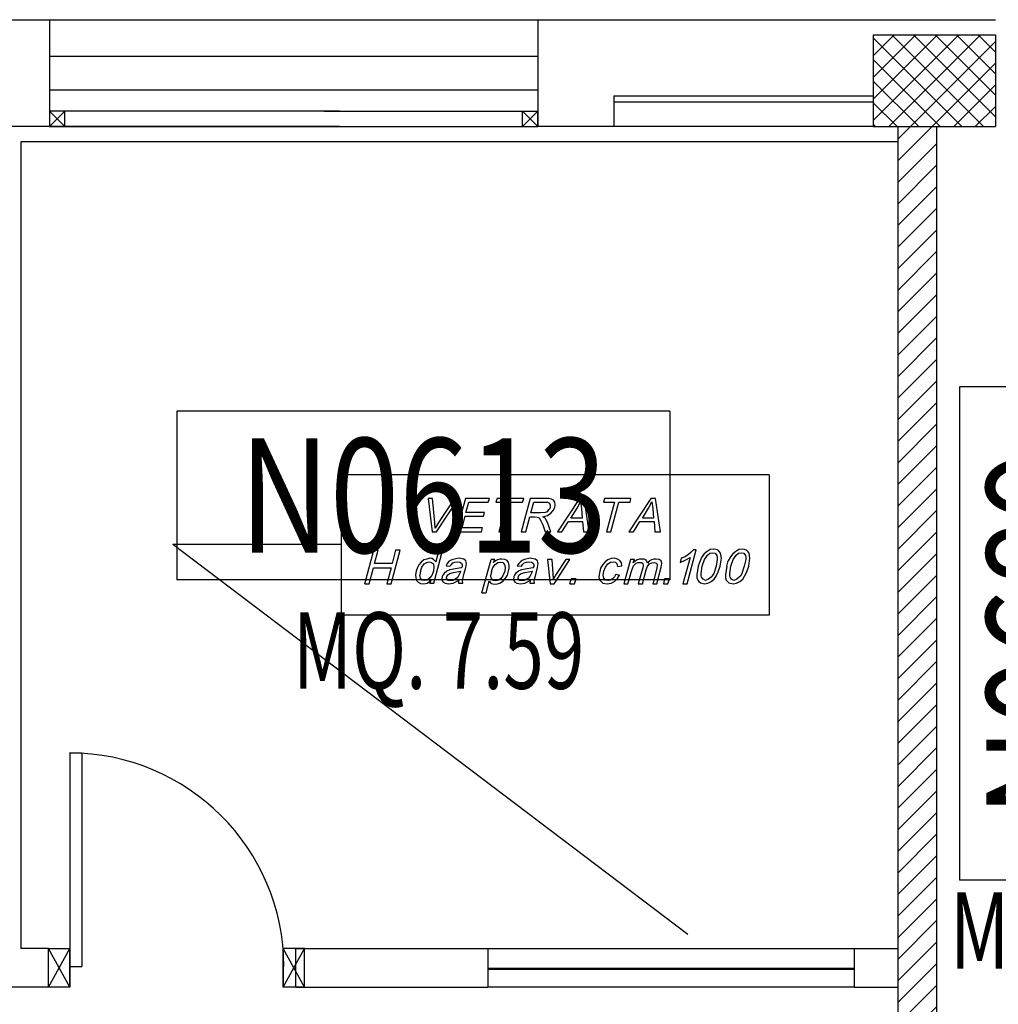
# Model space of a CAD drawing. Units: millimetres. Extents: x 2178 to 2376, y 1332 to 1454.
# Drawn here: x 2328 to 2331, y 1423 to 1427 of the extents above; entities that cross this region are included whole.
import ezdxf
from ezdxf.enums import TextEntityAlignment as Align

# ---------------------------------------------------------------- set-up
doc = ezdxf.new("R2010")
doc.units = ezdxf.units.MM
doc.linetypes.add('AUSGEZOGEN', pattern=[0])
for name, color, linetype in [('BLOCCHIMURATURA', 5, 'Continuous'), ('Cartongessi', 1, 'Continuous'), ('Cartongessorei', 3, 'Continuous'), ('Codici locali', 6, 'Continuous'), ('COIBENTE', 6, 'Continuous'), ('INFISSI_ESTERNI', 1, 'Continuous'), ('INFISSI_INTERNI', 7, 'Continuous'), ('PILASTRI', 4, 'Continuous'), ('RETINOCA', 8, 'Continuous'), ('SUPERFICI', 111, 'Continuous'), ('TESTI', 2, 'Continuous')]:
    doc.layers.add(name, color=color, linetype=linetype)
doc.styles.add('ROMANS', font='romans.shx', dxfattribs={"width": 0.8, "oblique": 15})
doc.styles.add('tahoma', font='tahoma.ttf')

# ---------------------------------------------------------------- blocks, each defined once
blk = doc.blocks.new('A$C68BB0861')
at = {"layer": 'INFISSI_INTERNI'}
for p, q in [((0, 0.77), (0, 0.84)), ((0, 0.84), (0.127, 0.84)), ((0, 0.77), (0.127, 0.84)), ((0, 0.84), (0.127, 0.77)), ((0.127, 0.84), (0.127, 0.77)), ((0, 0.77), (0.127, 0.77)), ((0.131, 0.77), (0, 0.77)), ((0, 0.77), (0.114, 0.77)), ((0.127, 0.77), (0.004, 0.77)), ((0.131, 0.77), (0.004, 0.77)), ((0.7675, 0.77), (0.0675, 0.77)), ((0.0675, 0.77), (0.0675, 0.73)), ((0.7675, 0.77), (0.7675, 0.73)), ((0.7675, 0.73), (0.0675, 0.73)), ((0, 0.07), (0.127, 0.07)), ((0.127, 0.07), (0, 0.07)), ((0, 0), (0, 0.07)), ((0, 0), (0, 0.07)), ((0, 0.07), (0.127, 0)), ((0, 0), (0.127, 0.07)), ((0, 0.07), (0.127, 0.07)), ((0.127, 0), (0.127, 0.07)), ((0, 0), (0.127, 0))]:
    blk.add_line(p, q, dxfattribs=at)
blk.add_arc((0.0655, 0.77), 0.702, 270.1633, 0, dxfattribs=at)
blk = doc.blocks.new('A$C26E37A87')
at = {"layer": 'TESTI', "linetype": 'AUSGEZOGEN'}
for p, q in [((-0.4475, 0.047, -1), (-0.4475, 0.507, -1)), ((0.9537, 0.507, -1), (-0.4475, 0.507, -1)), ((0.9537, 0.507, -1), (0.9537, 0.047, -1)), ((-0.1488, 0.4295, -1), (-0.1638, 0.4295, -1)), ((-0.1638, 0.4295, -1), (-0.15, 0.3195, -1)), ((-0.1413, 0.3508, -1), (-0.1488, 0.4295, -1)), ((-0.1363, 0.3195, -1), (-0.0638, 0.4295, -1)), ((-0.0775, 0.4295, -1), (-0.13, 0.3508, -1)), ((-0.0638, 0.4295, -1), (-0.0775, 0.4295, -1)), ((-0.0413, 0.4295, -1), (-0.0713, 0.3195, -1)), ((0.0375, 0.4295, -1), (-0.0413, 0.4295, -1)), ((0.0337, 0.417, -1), (0.0375, 0.4295, -1)), ((0.0625, 0.4295, -1), (0.0587, 0.417, -1)), ((0.15, 0.4295, -1), (0.0625, 0.4295, -1)), ((0.1712, 0.4295, -1), (0.1412, 0.3195, -1)), ((0.1462, 0.417, -1), (0.15, 0.4295, -1)), ((0.22, 0.4295, -1), (0.1712, 0.4295, -1)), ((0.2325, 0.4295, -1), (0.22, 0.4295, -1)), ((0.2412, 0.427, -1), (0.2325, 0.4295, -1)), ((0.2475, 0.4233, -1), (0.2412, 0.427, -1)), ((0.2512, 0.417, -1), (0.2475, 0.4233, -1)), ((0.3325, 0.4295, -1), (0.26, 0.3195, -1)), ((0.3475, 0.4295, -1), (0.3325, 0.4295, -1)), ((0.3637, 0.3195, -1), (0.3475, 0.4295, -1)), ((0.415, 0.4295, -1), (0.4112, 0.417, -1)), ((0.5012, 0.4295, -1), (0.415, 0.4295, -1)), ((0.5662, 0.4295, -1), (0.4937, 0.3195, -1)), ((0.4987, 0.417, -1), (0.5012, 0.4295, -1)), ((0.5812, 0.4295, -1), (0.5662, 0.4295, -1)), ((0.5975, 0.3195, -1), (0.5812, 0.4295, -1)), ((-0.04, 0.3833, -1), (-0.03, 0.417, -1)), ((-0.03, 0.417, -1), (0.0337, 0.417, -1)), ((0.0587, 0.417, -1), (0.095, 0.417, -1)), ((0.095, 0.417, -1), (0.0687, 0.3195, -1)), ((0.0837, 0.3195, -1), (0.1087, 0.417, -1)), ((0.1087, 0.417, -1), (0.1462, 0.417, -1)), ((0.1725, 0.382, -1), (0.1825, 0.417, -1)), ((0.1825, 0.417, -1), (0.2175, 0.417, -1)), ((0.2175, 0.417, -1), (0.2275, 0.417, -1)), ((0.23, 0.3908, -1), (0.2262, 0.3858, -1)), ((0.2275, 0.417, -1), (0.2337, 0.4133, -1)), ((0.2337, 0.3945, -1), (0.23, 0.3908, -1)), ((0.2337, 0.4133, -1), (0.2362, 0.407, -1)), ((0.2362, 0.3995, -1), (0.2337, 0.3945, -1)), ((0.2362, 0.407, -1), (0.2362, 0.3995, -1)), ((0.2387, 0.3808, -1), (0.2462, 0.3895, -1)), ((0.2462, 0.3895, -1), (0.2512, 0.3995, -1)), ((0.2525, 0.4083, -1), (0.2512, 0.417, -1)), ((0.2512, 0.3995, -1), (0.2525, 0.4083, -1)), ((0.3037, 0.3645, -1), (0.325, 0.397, -1)), ((0.325, 0.397, -1), (0.3362, 0.4183, -1)), ((0.3362, 0.4183, -1), (0.3387, 0.3958, -1)), ((0.3387, 0.3958, -1), (0.3412, 0.3645, -1)), ((0.4112, 0.417, -1), (0.4475, 0.417, -1)), ((0.4475, 0.417, -1), (0.4212, 0.3195, -1)), ((0.435, 0.3195, -1), (0.4612, 0.417, -1)), ((0.4612, 0.417, -1), (0.4987, 0.417, -1)), ((0.5387, 0.3645, -1), (0.5587, 0.397, -1)), ((0.5587, 0.397, -1), (0.57, 0.4183, -1)), ((0.57, 0.4183, -1), (0.5725, 0.3958, -1)), ((0.5725, 0.3958, -1), (0.575, 0.3645, -1)), ((-0.0525, 0.3333, -1), (-0.0425, 0.3708, -1)), ((-0.0425, 0.3708, -1), (0.0175, 0.3708, -1)), ((0.0212, 0.3833, -1), (-0.04, 0.3833, -1)), ((0.0175, 0.3708, -1), (0.0212, 0.3833, -1)), ((0.1562, 0.3195, -1), (0.17, 0.3695, -1)), ((0.17, 0.3695, -1), (0.1862, 0.3695, -1)), ((0.2037, 0.382, -1), (0.1725, 0.382, -1)), ((0.1862, 0.3695, -1), (0.1937, 0.3683, -1)), ((0.1937, 0.3683, -1), (0.2, 0.3658, -1)), ((0.2, 0.3658, -1), (0.205, 0.3583, -1)), ((0.22, 0.3833, -1), (0.2037, 0.382, -1)), ((0.205, 0.3583, -1), (0.2125, 0.3433, -1)), ((0.2125, 0.3695, -1), (0.2275, 0.3733, -1)), ((0.22, 0.3645, -1), (0.2125, 0.3695, -1)), ((0.2262, 0.3858, -1), (0.22, 0.3833, -1)), ((0.2275, 0.3508, -1), (0.22, 0.3645, -1)), ((0.2275, 0.3733, -1), (0.2387, 0.3808, -1)), ((0.3412, 0.3645, -1), (0.3037, 0.3645, -1)), ((0.575, 0.3645, -1), (0.5387, 0.3645, -1)), ((-0.14, 0.332, -1), (-0.1413, 0.3508, -1)), ((-0.13, 0.3508, -1), (-0.14, 0.332, -1)), ((0.015, 0.3333, -1), (-0.0525, 0.3333, -1)), ((0.0112, 0.3195, -1), (0.015, 0.3333, -1)), ((0.2125, 0.3433, -1), (0.22, 0.3195, -1)), ((0.2387, 0.3195, -1), (0.2275, 0.3508, -1)), ((0.275, 0.3195, -1), (0.2962, 0.3533, -1)), ((0.2962, 0.3533, -1), (0.3425, 0.3533, -1)), ((0.3425, 0.3533, -1), (0.3462, 0.3195, -1)), ((0.51, 0.3195, -1), (0.53, 0.3533, -1)), ((0.53, 0.3533, -1), (0.5775, 0.3533, -1)), ((0.5775, 0.3533, -1), (0.58, 0.3195, -1)), ((-0.15, 0.3195, -1), (-0.1363, 0.3195, -1)), ((-0.0713, 0.3195, -1), (0.0112, 0.3195, -1)), ((0.0687, 0.3195, -1), (0.0837, 0.3195, -1)), ((0.1412, 0.3195, -1), (0.1562, 0.3195, -1)), ((0.22, 0.3195, -1), (0.2387, 0.3195, -1)), ((0.26, 0.3195, -1), (0.275, 0.3195, -1)), ((0.3462, 0.3195, -1), (0.3637, 0.3195, -1)), ((0.4212, 0.3195, -1), (0.435, 0.3195, -1)), ((0.4937, 0.3195, -1), (0.51, 0.3195, -1)), ((0.58, 0.3195, -1), (0.5975, 0.3195, -1)), ((-0.4475, 0.2783, -1), (-1, 0.2783, -1)), ((0.6871, -1, -2), (-1, 0.2783, -1)), ((-0.3713, 0.1495, -1), (-0.3413, 0.2595, -1)), ((-0.3275, 0.2595, -1), (-0.3413, 0.2595, -1)), ((-0.3388, 0.2158, -1), (-0.3275, 0.2595, -1)), ((-0.285, 0.1495, -1), (-0.255, 0.2595, -1)), ((-0.27, 0.2595, -1), (-0.2813, 0.2158, -1)), ((-0.255, 0.2595, -1), (-0.27, 0.2595, -1)), ((-0.145, 0.152, -1), (-0.115, 0.262, -1)), ((-0.1288, 0.262, -1), (-0.1388, 0.222, -1)), ((-0.115, 0.262, -1), (-0.1288, 0.262, -1)), ((0.685, 0.1495, -1), (0.715, 0.2608, -1)), ((0.7062, 0.2608, -1), (0.6987, 0.2533, -1)), ((0.715, 0.2608, -1), (0.7062, 0.2608, -1)), ((0.7612, 0.262, -1), (0.7512, 0.2558, -1)), ((0.7725, 0.2633, -1), (0.7612, 0.262, -1)), ((0.78, 0.262, -1), (0.7725, 0.2633, -1)), ((0.7875, 0.2595, -1), (0.78, 0.262, -1)), ((0.7912, 0.2545, -1), (0.7875, 0.2595, -1)), ((0.855, 0.262, -1), (0.845, 0.2558, -1)), ((0.8662, 0.2633, -1), (0.855, 0.262, -1)), ((0.8737, 0.262, -1), (0.8662, 0.2633, -1)), ((0.88, 0.2595, -1), (0.8737, 0.262, -1)), ((0.885, 0.2545, -1), (0.88, 0.2595, -1)), ((-0.1775, 0.2283, -1), (-0.1863, 0.2208, -1)), ((-0.1675, 0.2308, -1), (-0.1775, 0.2283, -1)), ((-0.1575, 0.2333, -1), (-0.1675, 0.2308, -1)), ((-0.1513, 0.232, -1), (-0.1575, 0.2333, -1)), ((-0.1463, 0.2295, -1), (-0.1513, 0.232, -1)), ((-0.1388, 0.222, -1), (-0.1463, 0.2295, -1)), ((-0.0825, 0.2295, -1), (-0.09, 0.2258, -1)), ((-0.0625, 0.2333, -1), (-0.0825, 0.2295, -1)), ((-0.0463, 0.2308, -1), (-0.0625, 0.2333, -1)), ((-0.04, 0.2245, -1), (-0.0463, 0.2308, -1)), ((0.0125, 0.1195, -1), (0.0425, 0.2295, -1)), ((0.055, 0.2295, -1), (0.0425, 0.2295, -1)), ((0.0512, 0.2195, -1), (0.055, 0.2295, -1)), ((0.0637, 0.2283, -1), (0.0575, 0.2245, -1)), ((0.0712, 0.2308, -1), (0.0637, 0.2283, -1)), ((0.0775, 0.2308, -1), (0.0712, 0.2308, -1)), ((0.0875, 0.2295, -1), (0.0775, 0.2308, -1)), ((0.095, 0.2258, -1), (0.0875, 0.2295, -1)), ((0.1525, 0.2295, -1), (0.145, 0.2258, -1)), ((0.1712, 0.2333, -1), (0.1525, 0.2295, -1)), ((0.1875, 0.2308, -1), (0.1712, 0.2333, -1)), ((0.195, 0.2245, -1), (0.1875, 0.2308, -1)), ((0.2425, 0.2295, -1), (0.2275, 0.2295, -1)), ((0.2275, 0.2295, -1), (0.2362, 0.1495, -1)), ((0.2462, 0.182, -1), (0.2425, 0.2295, -1)), ((0.25, 0.1495, -1), (0.3012, 0.2295, -1)), ((0.2875, 0.2295, -1), (0.2562, 0.1808, -1)), ((0.3012, 0.2295, -1), (0.2875, 0.2295, -1)), ((0.425, 0.2283, -1), (0.4162, 0.222, -1)), ((0.4362, 0.232, -1), (0.425, 0.2283, -1)), ((0.4462, 0.2333, -1), (0.4362, 0.232, -1)), ((0.4575, 0.2308, -1), (0.4462, 0.2333, -1)), ((0.465, 0.2258, -1), (0.4575, 0.2308, -1)), ((0.5, 0.2295, -1), (0.4775, 0.1495, -1)), ((0.5125, 0.2295, -1), (0.5, 0.2295, -1)), ((0.5087, 0.2183, -1), (0.5125, 0.2295, -1)), ((0.5212, 0.2283, -1), (0.515, 0.2233, -1)), ((0.5287, 0.2308, -1), (0.5212, 0.2283, -1)), ((0.5362, 0.2308, -1), (0.5287, 0.2308, -1)), ((0.545, 0.2308, -1), (0.5362, 0.2308, -1)), ((0.55, 0.2283, -1), (0.545, 0.2308, -1)), ((0.5537, 0.2233, -1), (0.55, 0.2283, -1)), ((0.5687, 0.2283, -1), (0.5612, 0.2233, -1)), ((0.5762, 0.2308, -1), (0.5687, 0.2283, -1)), ((0.5837, 0.2308, -1), (0.5762, 0.2308, -1)), ((0.5937, 0.2295, -1), (0.5837, 0.2308, -1)), ((0.6, 0.2245, -1), (0.5937, 0.2295, -1)), ((0.6662, 0.2333, -1), (0.6625, 0.2195, -1)), ((0.6625, 0.2195, -1), (0.6787, 0.227, -1)), ((0.6787, 0.2383, -1), (0.6662, 0.2333, -1)), ((0.695, 0.2358, -1), (0.6712, 0.1495, -1)), ((0.69, 0.2458, -1), (0.6787, 0.2383, -1)), ((0.6787, 0.227, -1), (0.695, 0.2358, -1)), ((0.6987, 0.2533, -1), (0.69, 0.2458, -1)), ((0.7337, 0.2383, -1), (0.7275, 0.2245, -1)), ((0.7412, 0.2483, -1), (0.7337, 0.2383, -1)), ((0.735, 0.207, -1), (0.7425, 0.2295, -1)), ((0.7512, 0.2558, -1), (0.7412, 0.2483, -1)), ((0.7425, 0.2295, -1), (0.7475, 0.237, -1)), ((0.7475, 0.237, -1), (0.7525, 0.2433, -1)), ((0.7525, 0.2433, -1), (0.76, 0.2495, -1)), ((0.76, 0.2495, -1), (0.77, 0.2508, -1)), ((0.77, 0.2508, -1), (0.7775, 0.2495, -1)), ((0.7775, 0.2495, -1), (0.7825, 0.242, -1)), ((0.7837, 0.2295, -1), (0.78, 0.207, -1)), ((0.7825, 0.242, -1), (0.7837, 0.237, -1)), ((0.7837, 0.237, -1), (0.7837, 0.2295, -1)), ((0.795, 0.2495, -1), (0.7912, 0.2545, -1)), ((0.7937, 0.207, -1), (0.7975, 0.2333, -1)), ((0.7975, 0.2333, -1), (0.795, 0.2495, -1)), ((0.8275, 0.2383, -1), (0.82, 0.2245, -1)), ((0.835, 0.2483, -1), (0.8275, 0.2383, -1)), ((0.8287, 0.207, -1), (0.8362, 0.2295, -1)), ((0.845, 0.2558, -1), (0.835, 0.2483, -1)), ((0.8362, 0.2295, -1), (0.8412, 0.237, -1)), ((0.8412, 0.237, -1), (0.8462, 0.2433, -1)), ((0.8462, 0.2433, -1), (0.8537, 0.2495, -1)), ((0.8537, 0.2495, -1), (0.8625, 0.2508, -1)), ((0.8625, 0.2508, -1), (0.8712, 0.2495, -1)), ((0.8712, 0.2495, -1), (0.8762, 0.242, -1)), ((0.8775, 0.2295, -1), (0.8725, 0.207, -1)), ((0.8762, 0.242, -1), (0.8775, 0.237, -1)), ((0.8775, 0.237, -1), (0.8775, 0.2295, -1)), ((0.8887, 0.2495, -1), (0.885, 0.2545, -1)), ((0.8875, 0.207, -1), (0.8912, 0.2333, -1)), ((0.8912, 0.2333, -1), (0.8887, 0.2495, -1)), ((-0.3563, 0.1495, -1), (-0.3425, 0.202, -1)), ((-0.3425, 0.202, -1), (-0.285, 0.202, -1)), ((-0.2813, 0.2158, -1), (-0.3388, 0.2158, -1)), ((-0.285, 0.202, -1), (-0.2988, 0.1495, -1)), ((-0.1988, 0.2033, -1), (-0.2025, 0.1908, -1)), ((-0.1938, 0.212, -1), (-0.1988, 0.2033, -1)), ((-0.1863, 0.2208, -1), (-0.1938, 0.212, -1)), ((-0.1888, 0.1908, -1), (-0.1838, 0.2045, -1)), ((-0.1838, 0.2045, -1), (-0.1763, 0.2145, -1)), ((-0.1763, 0.2145, -1), (-0.1675, 0.2195, -1)), ((-0.1675, 0.2195, -1), (-0.16, 0.222, -1)), ((-0.16, 0.222, -1), (-0.1525, 0.2195, -1)), ((-0.1525, 0.2195, -1), (-0.1463, 0.2145, -1)), ((-0.1463, 0.2145, -1), (-0.145, 0.2045, -1)), ((-0.145, 0.2045, -1), (-0.1463, 0.1908, -1)), ((-0.1013, 0.2158, -1), (-0.105, 0.2083, -1)), ((-0.105, 0.2083, -1), (-0.0925, 0.207, -1)), ((-0.0925, 0.1958, -1), (-0.1025, 0.1908, -1)), ((-0.0963, 0.222, -1), (-0.1013, 0.2158, -1)), ((-0.09, 0.2258, -1), (-0.0963, 0.222, -1)), ((-0.0925, 0.207, -1), (-0.0875, 0.2133, -1)), ((-0.08, 0.197, -1), (-0.0925, 0.1958, -1)), ((-0.0875, 0.2133, -1), (-0.0825, 0.2183, -1)), ((-0.0825, 0.2183, -1), (-0.0763, 0.2208, -1)), ((-0.055, 0.202, -1), (-0.08, 0.197, -1)), ((-0.0763, 0.2208, -1), (-0.0675, 0.222, -1)), ((-0.0675, 0.222, -1), (-0.06, 0.2208, -1)), ((-0.06, 0.2208, -1), (-0.0538, 0.217, -1)), ((-0.0525, 0.2058, -1), (-0.055, 0.202, -1)), ((-0.0538, 0.217, -1), (-0.0525, 0.212, -1)), ((-0.0525, 0.212, -1), (-0.0525, 0.2058, -1)), ((-0.045, 0.1845, -1), (-0.04, 0.2033, -1)), ((-0.0375, 0.2158, -1), (-0.04, 0.2245, -1)), ((-0.04, 0.2033, -1), (-0.0375, 0.2158, -1)), ((0.0437, 0.1895, -1), (0.0487, 0.2033, -1)), ((0.0487, 0.2033, -1), (0.0562, 0.2133, -1)), ((0.0575, 0.2245, -1), (0.0512, 0.2195, -1)), ((0.0562, 0.2133, -1), (0.065, 0.2195, -1)), ((0.065, 0.2195, -1), (0.0737, 0.2208, -1)), ((0.0737, 0.2208, -1), (0.0812, 0.2195, -1)), ((0.0812, 0.2195, -1), (0.0862, 0.2133, -1)), ((0.0862, 0.2133, -1), (0.0887, 0.2033, -1)), ((0.0887, 0.2033, -1), (0.0875, 0.1908, -1)), ((0.1, 0.2195, -1), (0.095, 0.2258, -1)), ((0.1025, 0.2108, -1), (0.1, 0.2195, -1)), ((0.1, 0.1908, -1), (0.1025, 0.2008, -1)), ((0.1025, 0.2008, -1), (0.1025, 0.2108, -1)), ((0.1337, 0.2158, -1), (0.1287, 0.2083, -1)), ((0.1287, 0.2083, -1), (0.1425, 0.207, -1)), ((0.1425, 0.1958, -1), (0.1325, 0.1908, -1)), ((0.1387, 0.222, -1), (0.1337, 0.2158, -1)), ((0.145, 0.2258, -1), (0.1387, 0.222, -1)), ((0.1425, 0.207, -1), (0.1462, 0.2133, -1)), ((0.155, 0.197, -1), (0.1425, 0.1958, -1)), ((0.1462, 0.2133, -1), (0.1512, 0.2183, -1)), ((0.1512, 0.2183, -1), (0.1587, 0.2208, -1)), ((0.18, 0.202, -1), (0.155, 0.197, -1)), ((0.1587, 0.2208, -1), (0.1662, 0.222, -1)), ((0.1662, 0.222, -1), (0.175, 0.2208, -1)), ((0.175, 0.2208, -1), (0.1812, 0.217, -1)), ((0.1825, 0.2058, -1), (0.18, 0.202, -1)), ((0.1812, 0.217, -1), (0.1825, 0.212, -1)), ((0.1825, 0.212, -1), (0.1825, 0.2058, -1)), ((0.19, 0.1845, -1), (0.195, 0.2033, -1)), ((0.1975, 0.2158, -1), (0.195, 0.2245, -1)), ((0.195, 0.2033, -1), (0.1975, 0.2158, -1)), ((0.4025, 0.2033, -1), (0.3987, 0.1908, -1)), ((0.4087, 0.2133, -1), (0.4025, 0.2033, -1)), ((0.4162, 0.222, -1), (0.4087, 0.2133, -1)), ((0.4125, 0.1908, -1), (0.4175, 0.2045, -1)), ((0.4175, 0.2045, -1), (0.425, 0.2145, -1)), ((0.425, 0.2145, -1), (0.4337, 0.2208, -1)), ((0.4337, 0.2208, -1), (0.4437, 0.222, -1)), ((0.4437, 0.222, -1), (0.45, 0.2208, -1)), ((0.45, 0.2208, -1), (0.4537, 0.217, -1)), ((0.4537, 0.217, -1), (0.4562, 0.212, -1)), ((0.4562, 0.212, -1), (0.4575, 0.2058, -1)), ((0.4575, 0.2058, -1), (0.4712, 0.2083, -1)), ((0.47, 0.2183, -1), (0.465, 0.2258, -1)), ((0.4712, 0.2083, -1), (0.47, 0.2183, -1)), ((0.5025, 0.1908, -1), (0.51, 0.2083, -1)), ((0.515, 0.2233, -1), (0.5087, 0.2183, -1)), ((0.51, 0.2083, -1), (0.5137, 0.2133, -1)), ((0.5137, 0.2133, -1), (0.5187, 0.217, -1)), ((0.5187, 0.217, -1), (0.5237, 0.2195, -1)), ((0.5237, 0.2195, -1), (0.53, 0.2195, -1)), ((0.54, 0.202, -1), (0.525, 0.1495, -1)), ((0.53, 0.2195, -1), (0.5362, 0.2195, -1)), ((0.5362, 0.2195, -1), (0.54, 0.2158, -1)), ((0.5387, 0.1495, -1), (0.5512, 0.1958, -1)), ((0.54, 0.2158, -1), (0.5412, 0.2095, -1)), ((0.5412, 0.2095, -1), (0.54, 0.202, -1)), ((0.5512, 0.1958, -1), (0.555, 0.207, -1)), ((0.555, 0.217, -1), (0.5537, 0.2233, -1)), ((0.5612, 0.2233, -1), (0.555, 0.217, -1)), ((0.555, 0.207, -1), (0.5625, 0.2145, -1)), ((0.5625, 0.2145, -1), (0.57, 0.2183, -1)), ((0.57, 0.2183, -1), (0.5775, 0.2195, -1)), ((0.5862, 0.2008, -1), (0.5725, 0.1495, -1)), ((0.5775, 0.2195, -1), (0.585, 0.217, -1)), ((0.585, 0.217, -1), (0.5875, 0.212, -1)), ((0.5875, 0.212, -1), (0.5862, 0.2008, -1)), ((0.5862, 0.1495, -1), (0.6, 0.2045, -1)), ((0.6025, 0.217, -1), (0.6, 0.2245, -1)), ((0.6, 0.2045, -1), (0.6025, 0.217, -1)), ((0.7212, 0.207, -1), (0.7175, 0.1795, -1)), ((0.7275, 0.2245, -1), (0.7212, 0.207, -1)), ((0.7312, 0.1833, -1), (0.735, 0.207, -1)), ((0.78, 0.207, -1), (0.7725, 0.1833, -1)), ((0.7875, 0.1883, -1), (0.7937, 0.207, -1)), ((0.815, 0.207, -1), (0.8112, 0.1795, -1)), ((0.815, 0.207, -1), (0.82, 0.2245, -1)), ((0.825, 0.1833, -1), (0.8287, 0.207, -1)), ((0.8725, 0.207, -1), (0.865, 0.1833, -1)), ((0.8812, 0.1883, -1), (0.8875, 0.207, -1)), ((-0.2025, 0.1908, -1), (-0.205, 0.1795, -1)), ((-0.205, 0.1795, -1), (-0.2038, 0.1695, -1)), ((-0.2038, 0.1695, -1), (-0.2013, 0.1608, -1)), ((-0.1888, 0.1908, -1), (-0.1913, 0.1783, -1)), ((-0.1888, 0.1683, -1), (-0.1913, 0.1783, -1)), ((-0.1838, 0.162, -1), (-0.1888, 0.1683, -1)), ((-0.175, 0.1608, -1), (-0.1838, 0.162, -1)), ((-0.1663, 0.162, -1), (-0.175, 0.1608, -1)), ((-0.1588, 0.1683, -1), (-0.1663, 0.162, -1)), ((-0.1513, 0.177, -1), (-0.1588, 0.1683, -1)), ((-0.1538, 0.162, -1), (-0.1588, 0.157, -1)), ((-0.1575, 0.152, -1), (-0.1538, 0.162, -1)), ((-0.1463, 0.1908, -1), (-0.1513, 0.177, -1)), ((-0.1175, 0.1733, -1), (-0.1188, 0.1633, -1)), ((-0.1188, 0.1633, -1), (-0.115, 0.1558, -1)), ((-0.115, 0.1783, -1), (-0.1175, 0.1733, -1)), ((-0.1113, 0.1833, -1), (-0.115, 0.1783, -1)), ((-0.1025, 0.1908, -1), (-0.1113, 0.1833, -1)), ((-0.1038, 0.1683, -1), (-0.1025, 0.1733, -1)), ((-0.1013, 0.1645, -1), (-0.1038, 0.1683, -1)), ((-0.1025, 0.1733, -1), (-0.0988, 0.1795, -1)), ((-0.0975, 0.1608, -1), (-0.1013, 0.1645, -1)), ((-0.0988, 0.1795, -1), (-0.0925, 0.1833, -1)), ((-0.0925, 0.1833, -1), (-0.08, 0.187, -1)), ((-0.075, 0.1645, -1), (-0.0825, 0.1608, -1)), ((-0.08, 0.187, -1), (-0.0575, 0.1908, -1)), ((-0.07, 0.1683, -1), (-0.075, 0.1645, -1)), ((-0.065, 0.1733, -1), (-0.07, 0.1683, -1)), ((-0.0588, 0.187, -1), (-0.065, 0.1733, -1)), ((-0.0575, 0.1908, -1), (-0.0588, 0.187, -1)), ((-0.0513, 0.1608, -1), (-0.045, 0.1845, -1)), ((0.0437, 0.1895, -1), (0.0412, 0.1758, -1)), ((0.0437, 0.167, -1), (0.0412, 0.1758, -1)), ((0.05, 0.1608, -1), (0.0437, 0.167, -1)), ((0.075, 0.167, -1), (0.065, 0.1608, -1)), ((0.0812, 0.1758, -1), (0.075, 0.167, -1)), ((0.0875, 0.1908, -1), (0.0812, 0.1758, -1)), ((0.0825, 0.1595, -1), (0.09, 0.1683, -1)), ((0.09, 0.1683, -1), (0.0962, 0.1783, -1)), ((0.0962, 0.1783, -1), (0.1, 0.1908, -1)), ((0.1175, 0.1733, -1), (0.1162, 0.1633, -1)), ((0.1162, 0.1633, -1), (0.12, 0.1558, -1)), ((0.12, 0.1783, -1), (0.1175, 0.1733, -1)), ((0.1225, 0.1833, -1), (0.12, 0.1783, -1)), ((0.1325, 0.1908, -1), (0.1225, 0.1833, -1)), ((0.1312, 0.1683, -1), (0.1325, 0.1733, -1)), ((0.1337, 0.1645, -1), (0.1312, 0.1683, -1)), ((0.1325, 0.1733, -1), (0.135, 0.1795, -1)), ((0.1375, 0.1608, -1), (0.1337, 0.1645, -1)), ((0.135, 0.1795, -1), (0.1412, 0.1833, -1)), ((0.1412, 0.1833, -1), (0.1537, 0.187, -1)), ((0.1587, 0.1645, -1), (0.1512, 0.1608, -1)), ((0.1537, 0.187, -1), (0.1775, 0.1908, -1)), ((0.165, 0.1683, -1), (0.1587, 0.1645, -1)), ((0.17, 0.1733, -1), (0.165, 0.1683, -1)), ((0.1762, 0.187, -1), (0.17, 0.1733, -1)), ((0.1775, 0.1908, -1), (0.1762, 0.187, -1)), ((0.1837, 0.1608, -1), (0.19, 0.1845, -1)), ((0.2475, 0.1658, -1), (0.2462, 0.182, -1)), ((0.2562, 0.1808, -1), (0.2475, 0.1658, -1)), ((0.3012, 0.1495, -1), (0.305, 0.1658, -1)), ((0.3212, 0.1658, -1), (0.305, 0.1658, -1)), ((0.3162, 0.1495, -1), (0.3212, 0.1658, -1)), ((0.3987, 0.1908, -1), (0.3962, 0.1733, -1)), ((0.3962, 0.1733, -1), (0.3975, 0.1658, -1)), ((0.3975, 0.1658, -1), (0.4, 0.1608, -1)), ((0.41, 0.1783, -1), (0.4125, 0.1908, -1)), ((0.4125, 0.1683, -1), (0.41, 0.1783, -1)), ((0.4175, 0.162, -1), (0.4125, 0.1683, -1)), ((0.4262, 0.1608, -1), (0.4175, 0.162, -1)), ((0.4337, 0.162, -1), (0.4262, 0.1608, -1)), ((0.4412, 0.1658, -1), (0.4337, 0.162, -1)), ((0.4475, 0.172, -1), (0.4412, 0.1658, -1)), ((0.4512, 0.1808, -1), (0.4475, 0.172, -1)), ((0.4475, 0.157, -1), (0.4575, 0.167, -1)), ((0.4512, 0.1808, -1), (0.4637, 0.1783, -1)), ((0.4575, 0.167, -1), (0.4637, 0.1783, -1)), ((0.4912, 0.1495, -1), (0.5025, 0.1908, -1)), ((0.6112, 0.1658, -1), (0.6075, 0.1495, -1)), ((0.6275, 0.1658, -1), (0.6112, 0.1658, -1)), ((0.6225, 0.1495, -1), (0.6275, 0.1658, -1)), ((0.7175, 0.1795, -1), (0.7175, 0.1695, -1)), ((0.7175, 0.1695, -1), (0.72, 0.162, -1)), ((0.72, 0.162, -1), (0.7237, 0.157, -1)), ((0.7312, 0.1758, -1), (0.7312, 0.1833, -1)), ((0.7325, 0.1708, -1), (0.7312, 0.1758, -1)), ((0.7375, 0.1645, -1), (0.7325, 0.1708, -1)), ((0.745, 0.1608, -1), (0.7375, 0.1645, -1)), ((0.755, 0.1645, -1), (0.745, 0.1608, -1)), ((0.7637, 0.1708, -1), (0.755, 0.1645, -1)), ((0.7675, 0.1758, -1), (0.7637, 0.1708, -1)), ((0.7637, 0.157, -1), (0.7737, 0.1645, -1)), ((0.7725, 0.1833, -1), (0.7675, 0.1758, -1)), ((0.7737, 0.1645, -1), (0.78, 0.1745, -1)), ((0.78, 0.1745, -1), (0.7875, 0.1883, -1)), ((0.8112, 0.1795, -1), (0.8112, 0.1695, -1)), ((0.8112, 0.1695, -1), (0.8137, 0.162, -1)), ((0.8137, 0.162, -1), (0.8175, 0.157, -1)), ((0.825, 0.1758, -1), (0.825, 0.1833, -1)), ((0.8262, 0.1708, -1), (0.825, 0.1758, -1)), ((0.8312, 0.1645, -1), (0.8262, 0.1708, -1)), ((0.8387, 0.1608, -1), (0.8312, 0.1645, -1)), ((0.8487, 0.1645, -1), (0.8387, 0.1608, -1)), ((0.8562, 0.1708, -1), (0.8487, 0.1645, -1)), ((0.8612, 0.1758, -1), (0.8562, 0.1708, -1)), ((0.8575, 0.157, -1), (0.8675, 0.1645, -1)), ((0.865, 0.1833, -1), (0.8612, 0.1758, -1)), ((0.8675, 0.1645, -1), (0.8737, 0.1745, -1)), ((0.8737, 0.1745, -1), (0.8812, 0.1883, -1)), ((-0.3713, 0.1495, -1), (-0.3563, 0.1495, -1)), ((-0.2988, 0.1495, -1), (-0.285, 0.1495, -1)), ((-0.2013, 0.1608, -1), (-0.1963, 0.1545, -1)), ((-0.1963, 0.1545, -1), (-0.1888, 0.1508, -1)), ((-0.1888, 0.1508, -1), (-0.18, 0.1495, -1)), ((-0.18, 0.1495, -1), (-0.1725, 0.1508, -1)), ((-0.1725, 0.1508, -1), (-0.1663, 0.152, -1)), ((-0.1663, 0.152, -1), (-0.1588, 0.157, -1)), ((-0.1575, 0.152, -1), (-0.145, 0.152, -1)), ((-0.115, 0.1558, -1), (-0.1075, 0.152, -1)), ((-0.1075, 0.152, -1), (-0.0963, 0.1495, -1)), ((-0.09, 0.1608, -1), (-0.0975, 0.1608, -1)), ((-0.0963, 0.1495, -1), (-0.0813, 0.152, -1)), ((-0.0825, 0.1608, -1), (-0.09, 0.1608, -1)), ((-0.0813, 0.152, -1), (-0.0638, 0.1608, -1)), ((-0.0638, 0.1608, -1), (-0.0638, 0.152, -1)), ((-0.0638, 0.152, -1), (-0.05, 0.152, -1)), ((-0.05, 0.152, -1), (-0.0513, 0.1608, -1)), ((0.0262, 0.1195, -1), (0.0362, 0.1583, -1)), ((0.0362, 0.1583, -1), (0.0425, 0.1508, -1)), ((0.0425, 0.1508, -1), (0.0487, 0.1495, -1)), ((0.0487, 0.1495, -1), (0.055, 0.1483, -1)), ((0.0575, 0.1595, -1), (0.05, 0.1608, -1)), ((0.055, 0.1483, -1), (0.0637, 0.1495, -1)), ((0.065, 0.1608, -1), (0.0575, 0.1595, -1)), ((0.0637, 0.1495, -1), (0.0737, 0.1533, -1)), ((0.0737, 0.1533, -1), (0.0825, 0.1595, -1)), ((0.12, 0.1558, -1), (0.1275, 0.152, -1)), ((0.1275, 0.152, -1), (0.1387, 0.1495, -1)), ((0.1437, 0.1608, -1), (0.1375, 0.1608, -1)), ((0.1387, 0.1495, -1), (0.1537, 0.152, -1)), ((0.1512, 0.1608, -1), (0.1437, 0.1608, -1)), ((0.1537, 0.152, -1), (0.1712, 0.1608, -1)), ((0.1712, 0.1608, -1), (0.17, 0.152, -1)), ((0.17, 0.152, -1), (0.185, 0.152, -1)), ((0.185, 0.152, -1), (0.1837, 0.1608, -1)), ((0.2362, 0.1495, -1), (0.25, 0.1495, -1)), ((0.3012, 0.1495, -1), (0.3162, 0.1495, -1)), ((0.4, 0.1608, -1), (0.4087, 0.152, -1)), ((0.4087, 0.152, -1), (0.4237, 0.1495, -1)), ((0.4237, 0.1495, -1), (0.4362, 0.152, -1)), ((0.4362, 0.152, -1), (0.4475, 0.157, -1)), ((0.4775, 0.1495, -1), (0.4912, 0.1495, -1)), ((0.525, 0.1495, -1), (0.5387, 0.1495, -1)), ((0.5725, 0.1495, -1), (0.5862, 0.1495, -1)), ((0.6075, 0.1495, -1), (0.6225, 0.1495, -1)), ((0.6712, 0.1495, -1), (0.685, 0.1495, -1)), ((0.7237, 0.157, -1), (0.7287, 0.1533, -1)), ((0.7287, 0.1533, -1), (0.7425, 0.1495, -1)), ((0.7425, 0.1495, -1), (0.7537, 0.152, -1)), ((0.7537, 0.152, -1), (0.7637, 0.157, -1)), ((0.8175, 0.157, -1), (0.8225, 0.1533, -1)), ((0.8225, 0.1533, -1), (0.8362, 0.1495, -1)), ((0.8362, 0.1495, -1), (0.8475, 0.152, -1)), ((0.8475, 0.152, -1), (0.8575, 0.157, -1)), ((0.0125, 0.1195, -1), (0.0262, 0.1195, -1)), ((0.9537, 0.047, -1), (-0.4475, 0.047, -1))]:
    blk.add_line(p, q, dxfattribs=at)
blk = doc.blocks.new('CODICE_LOCALE')
at = {"layer": 'Codici locali'}
for p, q in [((0.808, 0.5521), (-0.808, 0.5521)), ((-0.808, 0.5521), (-0.808, 0)), ((0.808, 0.5521), (0.808, 0)), ((0.808, 0), (-0.808, 0))]:
    blk.add_line(p, q, dxfattribs=at)
at = {"layer": 'Codici locali', "style": 'ROMANS', "oblique": 0.2618, "width": 0.8}
blk.add_attdef('XXXXX', text='', height=0.375, dxfattribs=at).set_placement((0, 0.2761), align=Align.MIDDLE_CENTER)

msp = doc.modelspace()

# ---------------------------------------------------------------- hatches: boundary and pattern name
at = {"layer": 'Cartongessorei'}
h = msp.add_hatch(dxfattribs=at)
h.set_pattern_fill('ANSI31', color=256, scale=0.4, style=0)
h.set_pattern_definition([(45, (2310.789186, 1352.370163), (-0.03535534, 0.03535534), [])])
h.paths.add_polyline_path([(2331.2962, 1423.0702), (2331.2962, 1426.3202), (2331.1892, 1426.3202), (2331.1692, 1426.3202), (2331.1692, 1423.0702)])
at = {"layer": 'RETINOCA'}
h = msp.add_hatch(dxfattribs=at)
h.set_pattern_fill('ANSI37', color=256, scale=0.4, angle=-90, style=0)
h.set_pattern_definition([(315, (2310.789186, 1352.370163), (0.03535534, 0.03535534), []), (45, (2310.789186, 1352.370163), (-0.03535534, 0.03535534), [])])
h.paths.add_polyline_path([(2331.0892, 1426.6202), (2331.0892, 1426.3202), (2331.4892, 1426.3202), (2331.4892, 1426.6202)])
h.paths.add_polyline_path([(2331.5692, 1426.6202), (2331.5692, 1426.3202), (2331.9692, 1426.3202), (2331.9692, 1426.6202)])
h.paths.add_polyline_path([(2331.4892, 1422.6702), (2331.4892, 1423.0702), (2331.1892, 1423.0702), (2331.1892, 1422.6702)])
h.paths.add_polyline_path([(2331.5692, 1422.6702), (2331.8692, 1422.6702), (2331.8692, 1423.0702), (2331.5692, 1423.0702)])
h.paths.add_polyline_path([(2331.8692, 1420.8702), (2331.5692, 1420.8702), (2331.5692, 1420.4702), (2331.8692, 1420.4702)])
h.paths.add_polyline_path([(2337.4892, 1422.6702), (2337.4892, 1422.9702), (2337.0892, 1422.9702), (2337.0892, 1422.6702)])
h.paths.add_polyline_path([(2337.4892, 1426.6202), (2337.0892, 1426.6202), (2337.0892, 1426.3202), (2337.4892, 1426.3202)])
h.paths.add_polyline_path([(2337.4892, 1420.5702), (2337.4892, 1420.8702), (2337.0892, 1420.8702), (2337.0892, 1420.5702)])

# ---------------------------------------------------------------- linework, layer by layer
at = {"layer": 'BLOCCHIMURATURA'}
for p, q in [((2326.8892, 1426.6702, -1), (2328.3892, 1426.6702, -1)), ((2329.9892, 1426.6702, -1), (2331.4892, 1426.6702, -1)), ((2330.2392, 1426.4202, -1), (2331.0892, 1426.4202, -1))]:
    msp.add_line(p, q, dxfattribs=at)
at = {"layer": 'BLOCCHIMURATURA', "linetype": 'Continuous'}
for p, q in [((2328.3892, 1426.6702, -1), (2328.3892, 1426.3202, -1)), ((2329.9892, 1426.6702, -1), (2329.9892, 1426.3202, -1)), ((2330.2392, 1426.4202, -1), (2330.2392, 1426.3202, -1)), ((2331.0892, 1426.4002, -1), (2330.2392, 1426.4002, -1)), ((2328.3892, 1426.3202, -1), (2326.8892, 1426.3202, -1)), ((2331.0892, 1426.3202, -1), (2329.9892, 1426.3202, -1))]:
    msp.add_line(p, q, dxfattribs=at)
at = {"layer": 'BLOCCHIMURATURA', "color": 8, "linetype": 'Continuous'}
for p, q in [((2328.3892, 1426.6702, -1), (2329.9892, 1426.6702, -1)), ((2328.3892, 1426.5502, -1), (2329.9892, 1426.5502, -1)), ((2328.3892, 1426.4402, -1), (2329.9892, 1426.4402, -1)), ((2328.3892, 1426.3202, -1), (2329.9892, 1426.3202, -1))]:
    msp.add_line(p, q, dxfattribs=at)
at = {"layer": 'Cartongessi', "linetype": 'Continuous'}
for p, q in [((2328.2954, 1426.2702, -1), (2328.2954, 1423.627, -1)), ((2328.3854, 1423.627, -1), (2328.2954, 1423.627, -1)), ((2328.3854, 1423.5, -1), (2328.3854, 1423.627, -1)), ((2329.1962, 1423.5, -1), (2329.1962, 1423.627, -1)), ((2329.1962, 1423.627, -1), (2329.8262, 1423.627, -1)), ((2329.8262, 1423.627, -1), (2329.8262, 1423.5, -1)), ((2331.0262, 1423.627, -1), (2331.0262, 1423.5, -1)), ((2331.0262, 1423.627, -1), (2331.1692, 1423.627, -1)), ((2328.3854, 1423.5, -1), (2328.0784, 1423.5, -1)), ((2329.1962, 1423.5, -1), (2329.8262, 1423.5, -1)), ((2331.0262, 1423.5, -1), (2331.1692, 1423.5, -1))]:
    msp.add_line(p, q, dxfattribs=at)
at = {"layer": 'Cartongessorei', "linetype": 'Continuous'}
for p, q in [((2331.1692, 1426.3202, -1), (2331.1692, 1423.0702, -1)), ((2331.1892, 1426.3202, -1), (2331.3162, 1426.3202, -1)), ((2331.2962, 1426.3202, -1), (2331.2962, 1423.0702, -1))]:
    msp.add_line(p, q, dxfattribs=at)
at = {"layer": 'Codici locali'}
for p, q in [((2331.3715, 1425.4667, -2), (2331.3715, 1423.8508, -2)), ((2331.9236, 1425.4667, -2), (2331.3715, 1425.4667, -2)), ((2331.9236, 1423.8508, -2), (2331.3715, 1423.8508, -2))]:
    msp.add_line(p, q, dxfattribs=at)
at = {"layer": 'COIBENTE', "color": 1, "linetype": 'Continuous'}
msp.add_line((2331.1692, 1426.2702, -1), (2328.2954, 1426.2702, -1), dxfattribs=at)
at = {"layer": 'INFISSI_ESTERNI', "color": 8, "linetype": 'Continuous'}
for p, q in [((2329.3392, 1426.3702, -1), (2328.3892, 1426.3702, -1)), ((2328.3892, 1426.3702, -1), (2328.4392, 1426.3202, -1)), ((2328.4392, 1426.3702, -1), (2328.3892, 1426.3202, -1)), ((2328.3892, 1426.3702, -1), (2328.3892, 1426.3202, -1)), ((2328.4392, 1426.3202, -1), (2328.4392, 1426.3702, -1)), ((2328.4392, 1426.3202, -1), (2328.4392, 1426.3702, -1)), ((2329.2892, 1426.3702, -1), (2329.9892, 1426.3702, -1)), ((2329.9392, 1426.3702, -1), (2329.9892, 1426.3202, -1)), ((2329.9892, 1426.3702, -1), (2329.9392, 1426.3202, -1)), ((2329.9892, 1426.3702, -1), (2329.9392, 1426.3202, -1)), ((2329.9392, 1426.3702, -1), (2329.9892, 1426.3202, -1)), ((2329.9392, 1426.3202, -1), (2329.9392, 1426.3702, -1)), ((2329.9392, 1426.3202, -1), (2329.9392, 1426.3702, -1)), ((2329.9392, 1426.3202, -1), (2329.9392, 1426.3702, -1)), ((2329.9892, 1426.3202, -1), (2329.9892, 1426.3702, -1)), ((2329.9892, 1426.3202, -1), (2329.9892, 1426.3702, -1)), ((2329.9892, 1426.3202, -1), (2329.9892, 1426.3702, -1)), ((2329.3392, 1426.3202, -1), (2328.3892, 1426.3202, -1)), ((2329.2892, 1426.3202, -1), (2329.9892, 1426.3202, -1))]:
    msp.add_line(p, q, dxfattribs=at)
at = {"layer": 'INFISSI_INTERNI', "linetype": 'AUSGEZOGEN'}
for p, q in [((2329.8262, 1423.627, -1), (2331.0262, 1423.627, -1)), ((2329.8262, 1423.5625, -1), (2331.0262, 1423.5625, -1)), ((2331.0262, 1423.5575, -1), (2329.8262, 1423.5575, -1)), ((2331.0262, 1423.5, -1), (2329.8262, 1423.5, -1))]:
    msp.add_line(p, q, dxfattribs=at)
at = {"layer": 'PILASTRI', "linetype": 'Continuous'}
for p, q in [((2331.0892, 1426.6202, -1), (2331.4892, 1426.6202, -1)), ((2331.0892, 1426.6202, -1), (2331.0892, 1426.3202, -1)), ((2331.4892, 1426.6202, -1), (2331.4892, 1426.3202, -1)), ((2331.0892, 1426.3202, -1), (2331.4892, 1426.3202, -1))]:
    msp.add_line(p, q, dxfattribs=at)

# ---------------------------------------------------------------- block references
at = {"layer": 'Codici locali'}
msp.add_blockref('CODICE_LOCALE', (2329.6143, 1424.8352, -1), dxfattribs=at).add_auto_attribs({'XXXXX': 'N0613'})
at = {"layer": 'INFISSI_INTERNI', "rotation": 90}
msp.add_blockref('A$C68BB0861', (2329.2254, 1423.5, -2), dxfattribs=at)
at = {"layer": 'TESTI'}
msp.add_blockref('A$C26E37A87', (2329.7937, 1424.6722, -1), dxfattribs=at)

# ---------------------------------------------------------------- texts
at = {"layer": 'Codici locali', "style": 'ROMANS', "oblique": 0.2618, "width": 0.8}
msp.add_attdef('N0689', text='', height=0.375, rotation=90, dxfattribs=at).set_placement((2331.6475, 1424.6588, -2), align=Align.MIDDLE_CENTER)
at = {"layer": 'SUPERFICI', "style": 'tahoma', "oblique": 10, "width": 0.7}
for s, p in [('MQ. 7.59', (2329.6644, 1424.478, -3)), ('MQ. 5.66', (2331.8182, 1423.5603, -3))]:
    msp.add_text(s, height=0.25, dxfattribs=at).set_placement(p, align=Align.CENTER)

doc.saveas('drawing.dxf')
